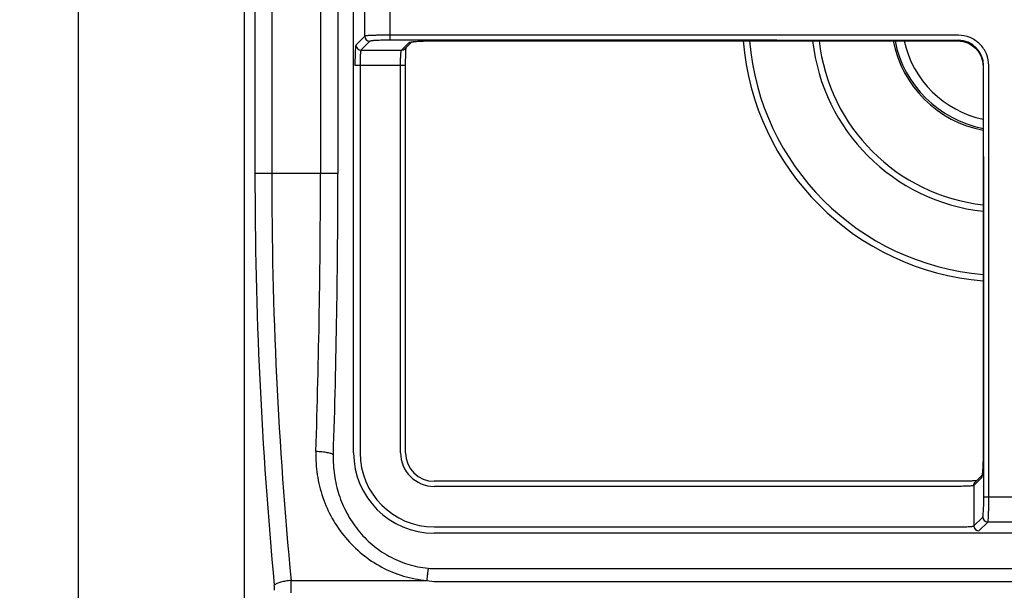
# Model space of a CAD drawing. Units: millimetres. Extents: x 114 to 458, y 180 to 727.
# Drawn here: x 114 to 308, y 297 to 409 of the extents above; entities that cross this region are included whole.
import ezdxf

# ---------------------------------------------------------------- set-up
doc = ezdxf.new("R2010")
doc.units = ezdxf.units.MM
doc.header["$LTSCALE"] = 54.820741
doc.layers.get('0').update_dxf_attribs({"linetype": 'CONTINUOUS'})
doc.styles.get("Standard").update_dxf_attribs({"font": 'txt', "width": 0.8})
doc.dimstyles.new('DIMSTYLE_1', dxfattribs={"dimtxt": 8, "dimasz": 3, "dimexe": 0.5, "dimexo": 0.5, "dimgap": 2, "dimtad": 1, "dimdec": 0, "dimdsep": 46, "dimtxsty": 'STANDARD', "dimblk": '_FILLED', "dimblk1": '_FILLED', "dimblk2": '_FILLED', "dimcen": 0.09, "dimadec": 0, "dimazin": 0, "dimtp": 0.8, "dimtm": 0.8, "dimtfac": 1, "dimtdec": 0, "dimtofl": 0, "dimtmove": 0, "dimatfit": 3, "dimldrblk": '_FILLED', "dimfxl": 1, "dimtolj": 1, "dimarcsym": 0})

# ---------------------------------------------------------------- blocks, each defined once
blk = doc.blocks.new('_FILLED')
at = {"color": 0, "linetype": 'BYBLOCK'}
blk.add_solid([(0, 0), (-1, 0.167), (-1, -0.167)], dxfattribs=at)
blk = doc.blocks.new('*D0')
at = {"color": 2, "linetype": 'CONTINUOUS'}
for p, q in [((167.98, 726.79), (125.27, 726.79)), ((125.77, 726.79), (125.77, 476.84)), ((125.77, 226.9), (125.77, 476.84)), ((167.98, 226.9), (125.27, 226.9))]:
    blk.add_line(p, q, dxfattribs=at)
at = {"color": 2, "linetype": 'CONTINUOUS', "xscale": 3, "yscale": 3, "zscale": 3}
for p, rotation in [((125.77, 726.79), 90), ((125.77, 226.9), 270)]:
    blk.add_blockref('_FILLED', p, dxfattribs=dict(at, rotation=rotation))
at = {"color": 2, "linetype": 'CONTINUOUS', "insert": (114.34, 476.84), "char_height": 8, "width": 37.0286, "attachment_point": 2, "rotation": 90, "line_spacing_factor": 0.9}
blk.add_mtext('500', dxfattribs=at)

msp = doc.modelspace()

# ---------------------------------------------------------------- linework, layer by layer
at = {"color": 7, "linetype": 'CONTINUOUS'}
for p, q in [((158.53, 236.84), (158.53, 716.84)), ((158.53, 236.84), (158.53, 716.84)), ((160.61, 716.84), (160.61, 379.01)), ((163.92, 716.84), (163.92, 379.01)), ((180.09, 323.84), (180.09, 689.84)), ((180.09, 323.84), (180.09, 689.84)), ((173.54, 688.84), (173.54, 379.01)), ((176.99, 688.84), (176.99, 379.01)), ((182.3, 406.09), (182.3, 412.59)), ((187.29, 405.3), (187.29, 413.39)), ((182.3, 406.09), (180.55, 404.34)), ((263.58, 406.29), (187.29, 406.29)), ((299.42, 406.27), (263.58, 406.29)), ((183.3, 405.1), (181.54, 403.34)), ((263.57, 405.3), (187.29, 405.3)), ((189.54, 403.34), (190.78, 404.58)), ((190.25, 403.63), (191.57, 404.95)), ((190.78, 404.58), (191.03, 404.83)), ((191.43, 404.92), (191.44, 404.93)), ((191.44, 404.93), (191.47, 404.93)), ((191.47, 404.93), (191.51, 404.94)), ((191.51, 404.94), (191.65, 404.97)), ((191.65, 404.97), (191.88, 405)), ((191.88, 405), (192.16, 405.03)), ((192.16, 405.03), (192.5, 405.06)), ((192.5, 405.06), (192.89, 405.09)), ((192.89, 405.09), (193.33, 405.11)), ((193.33, 405.11), (193.78, 405.13)), ((193.78, 405.13), (194.23, 405.14)), ((194.23, 405.14), (194.68, 405.15)), ((194.68, 405.15), (195.13, 405.15)), ((195.13, 405.15), (299.29, 405.15)), ((195.24, 405.15), (195.24, 405.15)), ((195.24, 405.15), (299.29, 405.15)), ((299.4, 405.26), (263.57, 405.3)), ((300.06, 405.09), (300.83, 404.91)), ((300.83, 404.91), (301.56, 404.61)), ((301.56, 404.61), (302.22, 404.21)), ((302.22, 404.21), (302.82, 403.7)), ((181.54, 403.34), (189.54, 403.34)), ((190.36, 402.04), (190.37, 402.29)), ((190.37, 402.29), (190.38, 402.52)), ((190.38, 402.52), (190.39, 402.74)), ((190.39, 402.95), (190.4, 403.14)), ((190.39, 402.74), (190.39, 402.95)), ((190.4, 403.14), (190.41, 403.31)), ((190.41, 403.31), (190.42, 403.47)), ((190.42, 403.47), (190.43, 403.6)), ((190.43, 403.6), (190.44, 403.72)), ((190.44, 403.72), (190.45, 403.82)), ((190.45, 403.82), (190.46, 403.84)), ((302.82, 403.7), (303.33, 403.1)), ((303.33, 403.1), (303.74, 402.44)), ((303.74, 402.44), (304.04, 401.72)), ((180.35, 400.35), (190.34, 400.35)), ((181.35, 400.35), (181.35, 323.84)), ((189.34, 323.84), (189.34, 400.35)), ((190.34, 400.63), (190.35, 400.93)), ((190.34, 400.35), (190.34, 400.63)), ((190.34, 323.84), (190.34, 400.35)), ((190.35, 401.5), (190.36, 401.78)), ((190.35, 401.22), (190.35, 401.5)), ((190.35, 400.93), (190.35, 401.22)), ((190.36, 401.78), (190.36, 402.04)), ((304.43, 364.44), (304.4, 400.27)), ((305.43, 364.45), (305.4, 400.29)), ((304.28, 400.16), (304.28, 323.1)), ((304.29, 400.16), (304.29, 323.1)), ((176.99, 379.01), (160.61, 379.01)), ((304.43, 315.16), (304.43, 364.44)), ((305.43, 315.16), (305.43, 364.45)), ((304.29, 323.1), (304.28, 323.1)), ((304.28, 323.1), (304.28, 322.73)), ((304.28, 322.73), (304.28, 322.31)), ((304.22, 320.76), (304.2, 320.44)), ((304.24, 321.11), (304.22, 320.76)), ((304.26, 321.49), (304.24, 321.11)), ((304.27, 321.89), (304.26, 321.49)), ((304.28, 322.31), (304.27, 321.89)), ((303.97, 318.9), (302.48, 317.41)), ((304.09, 319.43), (302.77, 318.12)), ((304.06, 319.32), (304.06, 319.32)), ((304.08, 319.39), (304.07, 319.34)), ((304.1, 319.51), (304.08, 319.39)), ((304.13, 319.69), (304.1, 319.51)), ((304.15, 319.9), (304.13, 319.69)), ((304.18, 320.15), (304.15, 319.9)), ((304.2, 320.44), (304.18, 320.15)), ((299.71, 318.21), (195.98, 318.21)), ((299.48, 317.21), (195.98, 317.21)), ((299.98, 318.21), (299.71, 318.21)), ((300.24, 318.21), (299.98, 318.21)), ((300.49, 318.22), (300.24, 318.21)), ((300.74, 318.22), (300.49, 318.22)), ((300.98, 318.23), (300.74, 318.22)), ((301.21, 318.23), (300.98, 318.23)), ((301.43, 318.24), (301.21, 318.23)), ((301.64, 318.24), (301.43, 318.24)), ((301.84, 318.25), (301.64, 318.24)), ((302.02, 318.26), (301.84, 318.25)), ((302.2, 318.27), (302.02, 318.26)), ((302.36, 318.28), (302.2, 318.27)), ((302.51, 318.29), (302.36, 318.28)), ((302.48, 317.41), (302.48, 309.41)), ((302.64, 318.29), (302.51, 318.29)), ((302.76, 318.3), (302.64, 318.29)), ((302.87, 318.31), (302.76, 318.3)), ((302.96, 318.32), (302.87, 318.31)), ((302.97, 318.32), (302.96, 318.32)), ((304.43, 315.16), (312.53, 315.16)), ((302.48, 309.41), (304.23, 311.16)), ((195.98, 309.21), (299.48, 309.21)), ((303.47, 308.41), (305.23, 310.16)), ((311.73, 310.16), (305.23, 310.16)), ((420.98, 307.96), (195.98, 307.96)), ((420.98, 307.95), (195.98, 307.95)), ((196.48, 300.98), (420.48, 300.98)), ((167.74, 298.64), (194.52, 298.64)), ((196.48, 298.44), (420.48, 298.44))]:
    msp.add_line(p, q, dxfattribs=at)
for centre, radius, start, end in [((183.3, 406.1), 1, 180.1719, 269.8283), ((181.55, 404.34), 1, 180.1719, 269.8284), ((308.48, 409.34), 51.71, 184.6517, 265.3478), ((308.48, 409.34), 50.45, 184.7687, 265.2313), ((308.48, 409.34), 38.05, 186.3281, 263.6719), ((308.48, 409.34), 36.79, 186.5467, 263.4539), ((308.48, 409.49), 22.37, 191.1978, 259.1921), ((308.48, 409.49), 22, 191.389, 259.0075), ((308.48, 409.49), 20.23, 192.4035, 258.0339), ((299.4, 400.27), 5, 0.0215, 89.9785), ((1017.3, 378.51), 856.68, 179.96686, 185.41242), ((1001.04, 378.52), 837.11, 179.96658, 185.47536), ((-1490.18, 378.94), 1663.72, 358.1107, 0.00243), ((-1525.76, 378.94), 1702.75, 358.13248, 0.0024), ((195.98, 323.84), 15.89, 180, 270), ((195.98, 323.84), 15.89, 180, 270), ((195.98, 323.84), 14.63, 180, 270), ((195.98, 323.84), 6.63, 180, 270), ((195.98, 323.84), 5.63, 180, 270), ((302.28, 319.53), 1.81, 344.9291, 347.0524), ((305.23, 311.17), 1, 180.1717, 269.8281), ((303.48, 309.41), 1, 180.1717, 269.8281), ((196.47, 320.08), 19.1, 264.94, 270.0128), ((157.37, 297.04), 7.09, 357.1844, 5.4145), ((127.04, 297.04), 40.74, 358.8238, 2.2593), ((196.48, 308.03), 9.59, 258.1752, 269.9579)]:
    msp.add_arc(centre, radius, start, end, dxfattribs=at)
for points, knots in [([(187.29, 406.29), (186.67, 406.29), (185.77, 406.29), (184.63, 406.26), (183.89, 406.24), (183.27, 406.21), (182.8, 406.18), (182.5, 406.14), (182.33, 406.12), (182.3, 406.09)], [0, 0, 0, 0, 0.370697, 0.539226, 0.688369, 0.812793, 0.908129, 0.971134, 1, 1, 1, 1]), ([(305.4, 400.29), (305.4, 401.06), (305.09, 402.64), (303.76, 404.63), (301.77, 405.96), (300.2, 406.27), (299.42, 406.27)], [0, 0, 0, 0, 0.250087, 0.500127, 0.750105, 1, 1, 1, 1]), ([(180.55, 404.34), (180.52, 404.31), (180.5, 404.18), (180.46, 403.94), (180.43, 403.56), (180.4, 403.07), (180.38, 402.48), (180.35, 401.56), (180.35, 400.84), (180.35, 400.35)], [0, 0, 0, 0, 0.029515, 0.092833, 0.188395, 0.312889, 0.461908, 0.630123, 1, 1, 1, 1]), ([(187.29, 405.3), (186.8, 405.3), (186.08, 405.29), (185.16, 405.26), (184.57, 405.24), (184.08, 405.21), (183.7, 405.18), (183.46, 405.14), (183.32, 405.12), (183.3, 405.1)], [0, 0, 0, 0, 0.370358, 0.538732, 0.687744, 0.812086, 0.907424, 0.970582, 1, 1, 1, 1]), ([(191.03, 404.83), (191.04, 404.84), (191.09, 404.87), (191.15, 404.88), (191.19, 404.9)], [0, 0, 0, 0, 0.162829, 1, 1, 1, 1]), ([(191.19, 404.9), (191.23, 404.91), (191.41, 404.95), (191.59, 404.97), (191.73, 404.99)], [0, 0, 0, 0, 0.189036, 1, 1, 1, 1]), ([(191.73, 404.99), (191.79, 405), (192.04, 405.03), (192.29, 405.05), (192.49, 405.06)], [0, 0, 0, 0, 0.212884, 1, 1, 1, 1]), ([(192.49, 405.06), (192.67, 405.08), (193.58, 405.13), (194.5, 405.15), (195.24, 405.15)], [0, 0, 0, 0, 0.19517, 1, 1, 1, 1]), ([(299.29, 405.15), (299.94, 405.15), (301.26, 404.9), (302.92, 403.79), (304.03, 402.12), (304.29, 400.81), (304.29, 400.16)], [0, 0, 0, 0, 0.24992, 0.499998, 0.750084, 1, 1, 1, 1]), ([(181.54, 403.34), (181.52, 403.32), (181.5, 403.22), (181.46, 403.04), (181.43, 402.76), (181.4, 402.39), (181.38, 401.94), (181.35, 401.26), (181.35, 400.72), (181.35, 400.35)], [0, 0, 0, 0, 0.030652, 0.094307, 0.189876, 0.314197, 0.462943, 0.630833, 1, 1, 1, 1]), ([(189.34, 400.35), (189.34, 400.72), (189.35, 401.26), (189.37, 401.95), (189.4, 402.39), (189.43, 402.76), (189.46, 403.04), (189.49, 403.22), (189.52, 403.32), (189.54, 403.34)], [0, 0, 0, 0, 0.36983, 0.537868, 0.68655, 0.810683, 0.90599, 0.96945, 1, 1, 1, 1]), ([(172.64, 324.09), (172.59, 322.55), (172.77, 319.48), (173.87, 315), (175.76, 310.79), (178.38, 306.99), (181.68, 303.73), (185.56, 301.14), (189.89, 299.36), (192.97, 298.78), (194.52, 298.64)], [0, 0, 0, 0, 0.12445, 0.248662, 0.372829, 0.497192, 0.621992, 0.747404, 0.873459, 1, 1, 1, 1]), ([(176.08, 323.44), (176.04, 323.49), (175.9, 323.58), (175.65, 323.68), (175.3, 323.78), (174.87, 323.87), (174.37, 323.95), (173.62, 324.04), (173.04, 324.07), (172.64, 324.09)], [0, 0, 0, 0, 0.054507, 0.133346, 0.236162, 0.3607, 0.503644, 0.660948, 1, 1, 1, 1]), ([(176.08, 323.44), (176.03, 322.11), (176.17, 319.44), (177.08, 315.55), (178.64, 311.87), (180.85, 308.53), (183.65, 305.63), (186.99, 303.32), (190.74, 301.71), (193.43, 301.18), (194.79, 301.06)], [0, 0, 0, 0, 0.124408, 0.24827, 0.371969, 0.495935, 0.620564, 0.746128, 0.872684, 1, 1, 1, 1]), ([(304.29, 323.1), (304.29, 322.83), (304.28, 321.93), (304.25, 321.03), (304.2, 320.4)], [0, 0, 0, 0, 0.297778, 1, 1, 1, 1]), ([(304.03, 319.06), (304.03, 319.05), (304.01, 318.99), (304, 318.94), (303.97, 318.91)], [0, 0, 0, 0, 0.309714, 1, 1, 1, 1]), ([(303.97, 318.91), (303.97, 318.91), (303.97, 318.9), (303.97, 318.9), (303.97, 318.9)], [0, 0, 0, 0, 0.532051, 1, 1, 1, 1]), ([(304.2, 320.4), (304.19, 320.25), (304.15, 319.83), (304.11, 319.4), (304.05, 319.13)], [0, 0, 0, 0, 0.338368, 1, 1, 1, 1]), ([(302.48, 317.41), (302.46, 317.38), (302.35, 317.36), (302.18, 317.32), (301.89, 317.29), (301.52, 317.26), (301.08, 317.24), (300.39, 317.22), (299.85, 317.21), (299.48, 317.21)], [0, 0, 0, 0, 0.030652, 0.094307, 0.189875, 0.314197, 0.462943, 0.630833, 1, 1, 1, 1]), ([(304.23, 311.16), (304.26, 311.19), (304.27, 311.33), (304.32, 311.56), (304.34, 311.95), (304.37, 312.44), (304.4, 313.03), (304.42, 313.94), (304.43, 314.66), (304.43, 315.16)], [0, 0, 0, 0, 0.029492, 0.092791, 0.188338, 0.312837, 0.461864, 0.630087, 1, 1, 1, 1]), ([(305.23, 310.16), (305.26, 310.2), (305.27, 310.37), (305.32, 310.67), (305.34, 311.14), (305.37, 311.76), (305.4, 312.5), (305.42, 313.64), (305.43, 314.54), (305.43, 315.16)], [0, 0, 0, 0, 0.028938, 0.092088, 0.187633, 0.312214, 0.461371, 0.629749, 1, 1, 1, 1]), ([(299.48, 309.21), (299.85, 309.21), (300.39, 309.22), (301.08, 309.24), (301.52, 309.27), (301.89, 309.3), (302.18, 309.33), (302.35, 309.36), (302.46, 309.39), (302.48, 309.41)], [0, 0, 0, 0, 0.36983, 0.537868, 0.68655, 0.810683, 0.90599, 0.96945, 1, 1, 1, 1]), ([(194.79, 301.06), (194.77, 300.94), (194.73, 300.65), (194.67, 300.11), (194.59, 299.42), (194.55, 298.92), (194.52, 298.64)], [0, 0, 0, 0, 0.145243, 0.370752, 0.661961, 1, 1, 1, 1]), ([(167.74, 298.64), (167.38, 298.61), (166.7, 298.52), (165.75, 298.32), (165.08, 298.09), (164.66, 297.88), (164.5, 297.76), (164.43, 297.71)], [0, 0, 0, 0, 0.311194, 0.596756, 0.831943, 0.924951, 1, 1, 1, 1])]:
    msp.add_open_spline(points, degree=3, knots=knots, dxfattribs=at)
for points in [[(191.03, 404.83), (191.2, 404.83), (191.38, 404.88), (191.53, 404.97)], [(191.19, 404.9), (191.28, 404.9), (191.37, 404.91), (191.46, 404.93)], [(189.54, 403.34), (189.8, 403.34), (190.07, 403.45), (190.25, 403.63)], [(303.97, 318.9), (303.96, 319.07), (304.01, 319.25), (304.1, 319.4)], [(304.03, 319.06), (304.03, 319.15), (304.04, 319.24), (304.06, 319.32)], [(302.48, 317.41), (302.47, 317.66), (302.59, 317.94), (302.77, 318.12)]]:
    msp.add_open_spline(points, degree=3, dxfattribs=at)

# ---------------------------------------------------------------- dimensions: what is measured, and where the dimension line sits
at = {"color": 2, "linetype": 'CONTINUOUS'}
dim = msp.add_linear_dim(base=(125.77, 726.79), p1=(168.48, 226.9), p2=(168.48, 726.79), angle=90, dimstyle='DIMSTYLE_1', dxfattribs=at)
dim.commit()
dim.dimension.update_dxf_attribs({"geometry": '*D0', "text_midpoint": (125.77, 476.84), "dimtype": 160})

doc.saveas('drawing.dxf')
